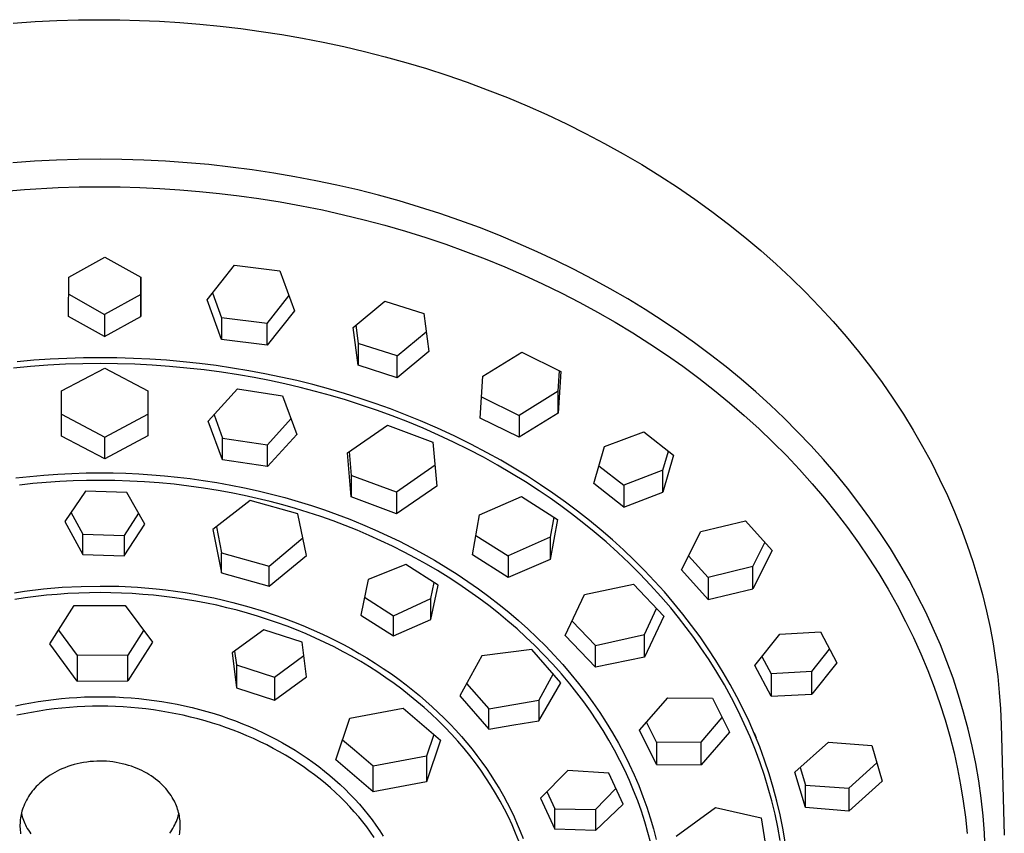
# Model space of a CAD drawing. Units: millimetres. Extents: x -180 to 154, y -249 to 251.
# Drawn here: x 84 to 154, y 194 to 251 of the extents above; entities that cross this region are included whole.
import ezdxf

# ---------------------------------------------------------------- set-up
doc = ezdxf.new("R2010")
doc.units = ezdxf.units.MM
doc.header["$MEASUREMENT"] = 0
doc.layers.add('Default', color=7, linetype='Continuous', true_color=0x000000)

msp = doc.modelspace()

# ---------------------------------------------------------------- linework, layer by layer
at = {"layer": 'Default', "color": 7, "true_color": 0xffffff}
for p, q in [((83.92, 250.813), (85.458, 250.917)), ((85.458, 250.917), (86.992, 250.991)), ((86.992, 250.991), (88.522, 251.035)), ((88.522, 251.035), (90.046, 251.05)), ((90.046, 251.05), (91.434, 251.038)), ((91.434, 251.038), (92.833, 251.001)), ((92.833, 251.001), (94.243, 250.939)), ((94.243, 250.939), (95.663, 250.851)), ((95.663, 250.851), (97.092, 250.736)), ((97.092, 250.736), (98.528, 250.595)), ((98.528, 250.595), (99.972, 250.426)), ((99.972, 250.426), (101.42, 250.229)), ((101.42, 250.229), (102.873, 250.003)), ((102.873, 250.003), (104.33, 249.749)), ((104.33, 249.749), (105.788, 249.465)), ((105.788, 249.465), (107.247, 249.152)), ((107.247, 249.152), (108.705, 248.809)), ((108.705, 248.809), (110.161, 248.436)), ((110.161, 248.436), (111.614, 248.032)), ((111.614, 248.032), (113.062, 247.598)), ((113.062, 247.598), (114.503, 247.134)), ((114.503, 247.134), (115.937, 246.639)), ((115.937, 246.639), (117.362, 246.113)), ((117.362, 246.113), (118.776, 245.557)), ((118.776, 245.557), (120.178, 244.971)), ((120.178, 244.971), (121.566, 244.355)), ((121.566, 244.355), (122.939, 243.709)), ((122.939, 243.709), (124.296, 243.034)), ((124.296, 243.034), (125.634, 242.329)), ((125.634, 242.329), (126.954, 241.596)), ((85.42, 241.075), (83.881, 240.967)), ((86.961, 241.152), (85.42, 241.075)), ((88.503, 241.198), (86.961, 241.152)), ((90.046, 241.214), (88.503, 241.198)), ((91.584, 241.198), (90.046, 241.214)), ((93.121, 241.152), (91.584, 241.198)), ((94.657, 241.076), (93.121, 241.152)), ((96.191, 240.968), (94.657, 241.076)), ((126.954, 241.596), (128.252, 240.835)), ((97.723, 240.831), (96.191, 240.968)), ((99.251, 240.663), (97.723, 240.831)), ((100.776, 240.464), (99.251, 240.663)), ((102.297, 240.235), (100.776, 240.464)), ((128.252, 240.835), (129.528, 240.047)), ((103.785, 239.981), (102.297, 240.235)), ((105.268, 239.698), (103.785, 239.981)), ((106.746, 239.385), (105.268, 239.698)), ((129.528, 240.047), (130.781, 239.232)), ((82.346, 238.882), (84.716, 239.086)), ((84.716, 239.086), (87.09, 239.214)), ((87.09, 239.214), (88.569, 239.258)), ((88.569, 239.258), (90.049, 239.272)), ((90.049, 239.272), (91.454, 239.259)), ((91.454, 239.259), (92.858, 239.221)), ((92.858, 239.221), (94.262, 239.156)), ((94.262, 239.156), (95.664, 239.065)), ((95.664, 239.065), (97.064, 238.948)), ((97.064, 238.948), (98.462, 238.805)), ((108.216, 239.043), (106.746, 239.385)), ((109.679, 238.671), (108.216, 239.043)), ((130.781, 239.232), (132.008, 238.39)), ((98.462, 238.805), (99.857, 238.637)), ((99.857, 238.637), (101.249, 238.442)), ((101.249, 238.442), (102.75, 238.203)), ((111.134, 238.27), (109.679, 238.671)), ((112.581, 237.839), (111.134, 238.27)), ((132.008, 238.39), (133.21, 237.523)), ((102.75, 238.203), (104.247, 237.933)), ((104.247, 237.933), (105.738, 237.633)), ((105.738, 237.633), (107.223, 237.303)), ((114.019, 237.377), (112.581, 237.839)), ((107.223, 237.303), (108.685, 236.945)), ((108.685, 236.945), (110.141, 236.557)), ((115.417, 236.897), (114.019, 237.377)), ((116.804, 236.387), (115.417, 236.897)), ((133.21, 237.523), (134.384, 236.631)), ((110.141, 236.557), (111.587, 236.139)), ((118.181, 235.848), (116.804, 236.387)), ((134.384, 236.631), (135.53, 235.716)), ((111.587, 236.139), (113.025, 235.691)), ((113.025, 235.691), (114.434, 235.218)), ((119.546, 235.28), (118.181, 235.848)), ((135.53, 235.716), (136.646, 234.778)), ((114.434, 235.218), (115.832, 234.715)), ((120.875, 234.692), (119.546, 235.28)), ((136.646, 234.778), (137.731, 233.817)), ((87.837, 232.9), (90.384, 234.311)), ((90.384, 234.311), (92.922, 232.892)), ((115.832, 234.715), (117.22, 234.183)), ((117.22, 234.183), (118.595, 233.621)), ((122.192, 234.077), (120.875, 234.692)), ((123.494, 233.433), (122.192, 234.077)), ((97.591, 231.297), (99.523, 233.737)), ((99.523, 233.737), (102.719, 233.34)), ((118.595, 233.621), (119.937, 233.039)), ((124.783, 232.76), (123.494, 233.433)), ((137.731, 233.817), (138.784, 232.836)), ((87.827, 230.129), (87.837, 232.9)), ((92.915, 231.674), (92.918, 232.894)), ((92.922, 232.892), (92.915, 230.12)), ((102.719, 233.34), (103.755, 230.527)), ((119.937, 233.039), (121.265, 232.427)), ((126.032, 232.073), (124.783, 232.76)), ((138.784, 232.836), (139.805, 231.835)), ((121.265, 232.427), (122.58, 231.787)), ((127.266, 231.359), (126.032, 232.073)), ((87.833, 231.686), (90.366, 230.26)), ((92.915, 231.674), (90.366, 230.26)), ((92.915, 230.12), (92.915, 231.674)), ((98.622, 228.491), (97.591, 231.297)), ((97.982, 231.788), (98.622, 230.032)), ((101.821, 229.631), (103.362, 231.589)), ((122.58, 231.787), (123.88, 231.117)), ((128.484, 230.617), (127.266, 231.359)), ((139.805, 231.835), (140.793, 230.815)), ((107.896, 229.354), (110.133, 231.199)), ((110.133, 231.199), (112.877, 230.325)), ((123.88, 231.117), (125.142, 230.432)), ((129.685, 229.847), (128.484, 230.617)), ((140.793, 230.815), (141.746, 229.777)), ((90.366, 228.714), (87.827, 230.129)), ((90.366, 230.26), (90.366, 228.714)), ((90.366, 228.714), (92.915, 230.12)), ((101.821, 229.631), (98.622, 230.032)), ((98.622, 230.032), (98.622, 228.491)), ((103.755, 230.527), (101.821, 228.091)), ((112.877, 230.325), (113.243, 227.651)), ((125.142, 230.432), (126.387, 229.718)), ((101.821, 228.091), (101.821, 229.631)), ((108.259, 226.683), (107.896, 229.354)), ((108.085, 229.51), (108.259, 228.222)), ((126.387, 229.718), (127.616, 228.975)), ((130.843, 229.066), (129.685, 229.847)), ((141.746, 229.777), (142.664, 228.722)), ((111.005, 227.348), (113.051, 229.049)), ((127.616, 228.975), (128.827, 228.205)), ((131.984, 228.259), (130.843, 229.066)), ((142.664, 228.722), (143.546, 227.651)), ((101.821, 228.091), (98.622, 228.491)), ((111.005, 227.348), (108.259, 228.222)), ((108.259, 228.222), (108.259, 226.683)), ((128.827, 228.205), (129.996, 227.422)), ((133.105, 227.426), (131.984, 228.259)), ((87.705, 227.169), (86.535, 227.113)), ((88.877, 227.203), (87.705, 227.169)), ((90.049, 227.215), (88.877, 227.203)), ((91.221, 227.203), (90.049, 227.215)), ((92.393, 227.169), (91.221, 227.203)), ((93.564, 227.113), (92.393, 227.169)), ((113.243, 227.651), (111.005, 225.809)), ((111.005, 225.809), (111.005, 227.348)), ((117.042, 225.907), (119.786, 227.603)), ((119.786, 227.603), (122.539, 226.255)), ((129.996, 227.422), (131.145, 226.612)), ((134.206, 226.566), (133.105, 227.426)), ((143.546, 227.651), (144.392, 226.566)), ((85.148, 226.602), (83.927, 226.49)), ((85.366, 227.034), (84.198, 226.932)), ((86.372, 226.69), (85.148, 226.602)), ((86.535, 227.113), (85.366, 227.034)), ((87.596, 226.752), (86.372, 226.69)), ((87.326, 224.878), (90.375, 226.488)), ((88.822, 226.789), (87.596, 226.752)), ((90.048, 226.802), (88.822, 226.789)), ((91.274, 226.79), (90.048, 226.802)), ((90.375, 226.488), (93.424, 224.884)), ((92.5, 226.753), (91.274, 226.79)), ((93.725, 226.691), (92.5, 226.753)), ((94.733, 227.034), (93.564, 227.113)), ((94.948, 226.603), (93.725, 226.691)), ((95.901, 226.932), (94.733, 227.034)), ((96.169, 226.491), (94.948, 226.603)), ((97.067, 226.808), (95.901, 226.932)), ((97.388, 226.354), (96.169, 226.491)), ((98.23, 226.66), (97.067, 226.808)), ((99.39, 226.491), (98.23, 226.66)), ((100.531, 226.301), (99.39, 226.491)), ((111.005, 225.809), (108.259, 226.683)), ((131.145, 226.612), (132.275, 225.774)), ((135.263, 225.698), (134.206, 226.566)), ((144.392, 226.566), (145.202, 225.468)), ((98.603, 226.192), (97.388, 226.354)), ((99.815, 226.005), (98.603, 226.192)), ((100.908, 225.814), (99.815, 226.005)), ((101.669, 226.09), (100.531, 226.301)), ((101.997, 225.603), (100.908, 225.814)), ((102.802, 225.856), (101.669, 226.09)), ((103.93, 225.599), (102.802, 225.856)), ((116.852, 222.966), (117.042, 225.907)), ((122.353, 224.867), (122.443, 226.301)), ((122.539, 226.255), (122.353, 223.305)), ((132.275, 225.774), (133.384, 224.909)), ((103.081, 225.372), (101.997, 225.603)), ((104.161, 225.119), (103.081, 225.372)), ((105.052, 225.321), (103.93, 225.599)), ((105.236, 224.846), (104.161, 225.119)), ((106.169, 225.02), (105.052, 225.321)), ((136.299, 224.806), (135.263, 225.698)), ((145.202, 225.468), (145.974, 224.358)), ((87.323, 221.696), (87.326, 224.878)), ((93.424, 224.884), (93.426, 221.702)), ((97.676, 222.754), (99.745, 225.012)), ((99.745, 225.012), (102.925, 224.533)), ((102.925, 224.533), (103.934, 221.81)), ((106.305, 224.553), (105.236, 224.846)), ((107.28, 224.696), (106.169, 225.02)), ((107.369, 224.238), (106.305, 224.553)), ((108.383, 224.349), (107.28, 224.696)), ((109.46, 223.986), (108.383, 224.349)), ((116.949, 224.455), (119.608, 223.154)), ((122.353, 224.867), (119.608, 223.154)), ((122.353, 223.305), (122.353, 224.867)), ((133.384, 224.909), (134.448, 224.037)), ((137.313, 223.888), (136.299, 224.806)), ((145.974, 224.358), (146.709, 223.236)), ((108.426, 223.902), (107.369, 224.238)), ((109.541, 223.522), (108.426, 223.902)), ((110.53, 223.601), (109.46, 223.986)), ((134.448, 224.037), (135.49, 223.139)), ((138.304, 222.946), (137.313, 223.888)), ((87.325, 223.247), (90.375, 221.608)), ((90.375, 221.608), (93.426, 223.248)), ((98.085, 223.198), (98.682, 221.551)), ((110.648, 223.118), (109.541, 223.522)), ((111.591, 223.195), (110.53, 223.601)), ((111.747, 222.69), (110.648, 223.118)), ((112.643, 222.766), (111.591, 223.195)), ((119.608, 221.616), (116.852, 222.966)), ((122.353, 223.305), (119.608, 221.616)), ((119.608, 223.154), (119.608, 221.616)), ((135.49, 223.139), (136.509, 222.215)), ((146.709, 223.236), (147.406, 222.105)), ((98.682, 220.028), (97.676, 222.754)), ((101.863, 221.073), (103.52, 222.924)), ((107.487, 220.514), (110.33, 222.461)), ((110.33, 222.461), (113.529, 221.273)), ((112.835, 222.239), (111.747, 222.69)), ((113.839, 222.247), (112.643, 222.766)), ((139.251, 222), (138.304, 222.946)), ((90.375, 220.09), (87.323, 221.696)), ((93.426, 221.702), (90.375, 220.09)), ((90.375, 220.09), (90.375, 221.608)), ((103.934, 221.81), (101.863, 219.549)), ((113.914, 221.763), (112.835, 222.239)), ((115.023, 221.699), (113.839, 222.247)), ((114.981, 221.264), (113.914, 221.763)), ((116.192, 221.123), (115.023, 221.699)), ((125.629, 220.949), (128.391, 221.995)), ((128.391, 221.995), (130.506, 220.345)), ((136.509, 222.215), (137.505, 221.266)), ((140.174, 221.031), (139.251, 222)), ((147.406, 222.105), (148.065, 220.965)), ((98.682, 220.028), (98.682, 221.551)), ((98.682, 221.551), (101.863, 221.073)), ((101.863, 219.549), (101.863, 221.073)), ((113.529, 221.273), (113.802, 218.165)), ((116.038, 220.741), (114.981, 221.264)), ((117.346, 220.517), (116.192, 221.123)), ((124.869, 218.34), (125.629, 220.949)), ((137.505, 221.266), (138.455, 220.313)), ((141.073, 220.039), (140.174, 221.031)), ((148.065, 220.965), (148.686, 219.818)), ((107.76, 217.404), (107.487, 220.514)), ((107.615, 220.601), (107.76, 218.921)), ((117.081, 220.194), (116.038, 220.741)), ((118.085, 219.638), (117.081, 220.194)), ((118.305, 219.985), (117.346, 220.517)), ((129.749, 219.299), (130.134, 220.634)), ((130.506, 220.345), (129.749, 217.733)), ((138.455, 220.313), (139.38, 219.336)), ((101.863, 219.549), (98.682, 220.028)), ((113.671, 219.649), (110.959, 217.733)), ((119.076, 219.06), (118.085, 219.638)), ((119.251, 219.432), (118.305, 219.985)), ((125.236, 219.597), (126.985, 218.234)), ((141.945, 219.024), (141.073, 220.039)), ((148.686, 219.818), (149.269, 218.664)), ((84.097, 218.743), (85.085, 218.852)), ((85.085, 218.852), (86.075, 218.942)), ((86.075, 218.942), (87.067, 219.011)), ((87.067, 219.011), (88.06, 219.061)), ((88.06, 219.061), (89.054, 219.091)), ((89.054, 219.091), (90.048, 219.101)), ((90.048, 219.101), (90.96, 219.092)), ((90.96, 219.092), (91.871, 219.067)), ((91.871, 219.067), (92.782, 219.025)), ((92.782, 219.025), (93.692, 218.967)), ((93.692, 218.967), (94.6, 218.891)), ((94.6, 218.891), (95.507, 218.799)), ((95.507, 218.799), (96.412, 218.691)), ((110.959, 217.733), (107.76, 218.921)), ((107.76, 218.921), (107.76, 217.404)), ((120.053, 218.459), (119.076, 219.06)), ((120.185, 218.858), (119.251, 219.432)), ((121.106, 218.263), (120.185, 218.858)), ((129.749, 219.299), (126.985, 218.234)), ((129.749, 217.733), (129.749, 219.299)), ((139.38, 219.336), (140.28, 218.335)), ((142.774, 218.008), (141.945, 219.024)), ((85.301, 218.339), (84.356, 218.238)), ((86.249, 218.421), (85.301, 218.339)), ((87.197, 218.486), (86.249, 218.421)), ((88.147, 218.532), (87.197, 218.486)), ((89.097, 218.559), (88.147, 218.532)), ((90.048, 218.568), (89.097, 218.559)), ((91.093, 218.557), (90.048, 218.568)), ((92.138, 218.523), (91.093, 218.557)), ((93.182, 218.468), (92.138, 218.523)), ((94.224, 218.39), (93.182, 218.468)), ((95.265, 218.29), (94.224, 218.39)), ((96.303, 218.168), (95.265, 218.29)), ((97.338, 218.024), (96.303, 218.168)), ((96.412, 218.691), (97.315, 218.566)), ((97.315, 218.566), (98.29, 218.411)), ((98.29, 218.411), (99.262, 218.238)), ((99.262, 218.238), (100.23, 218.044)), ((113.802, 218.165), (110.959, 216.214)), ((121.016, 217.835), (120.053, 218.459)), ((121.994, 217.66), (121.106, 218.263)), ((126.985, 216.689), (124.869, 218.34)), ((126.985, 218.234), (126.985, 216.689)), ((140.28, 218.335), (141.152, 217.311)), ((149.269, 218.664), (149.814, 217.506)), ((89.006, 217.804), (87.553, 215.668)), ((91.929, 217.71), (89.006, 217.804)), ((93.194, 215.485), (91.929, 217.71)), ((98.37, 217.858), (97.338, 218.024)), ((99.291, 217.69), (98.37, 217.858)), ((100.209, 217.505), (99.291, 217.69)), ((101.123, 217.301), (100.209, 217.505)), ((100.23, 218.044), (101.193, 217.831)), ((101.193, 217.831), (102.143, 217.6)), ((102.143, 217.6), (103.088, 217.35)), ((110.959, 216.214), (107.76, 217.404)), ((110.959, 217.733), (110.959, 216.214)), ((116.815, 216.148), (119.769, 217.42)), ((119.769, 217.42), (122.301, 215.818)), ((121.791, 217.308), (121.016, 217.835)), ((122.869, 217.037), (121.994, 217.66)), ((126.985, 216.689), (129.749, 217.733)), ((143.576, 216.971), (142.774, 218.008)), ((149.814, 217.506), (150.32, 216.343)), ((100.627, 217.147), (98.002, 215.107)), ((104.002, 216.212), (100.627, 217.147)), ((102.033, 217.08), (101.123, 217.301)), ((102.939, 216.84), (102.033, 217.08)), ((103.839, 216.583), (102.939, 216.84)), ((103.088, 217.35), (104.027, 217.081)), ((104.027, 217.081), (104.96, 216.791)), ((104.96, 216.791), (105.868, 216.488)), ((122.555, 216.765), (121.791, 217.308)), ((123.308, 216.206), (122.555, 216.765)), ((123.73, 216.393), (122.869, 217.037)), ((141.152, 217.311), (141.978, 216.286)), ((144.35, 215.912), (143.576, 216.971)), ((87.993, 216.321), (88.818, 214.777)), ((92.756, 216.262), (91.746, 214.675)), ((104.734, 216.307), (103.839, 216.583)), ((104.604, 213.276), (104.002, 216.212)), ((105.623, 216.013), (104.734, 216.307)), ((106.482, 215.708), (105.623, 216.013)), ((105.868, 216.488), (106.769, 216.167)), ((106.769, 216.167), (107.663, 215.826)), ((116.31, 213.324), (116.815, 216.148)), ((124.05, 215.632), (123.308, 216.206)), ((124.574, 215.73), (123.73, 216.393)), ((141.978, 216.286), (142.776, 215.24)), ((150.32, 216.343), (150.789, 215.178)), ((87.553, 215.668), (88.818, 213.353)), ((91.746, 213.254), (93.194, 215.485)), ((107.336, 215.386), (106.482, 215.708)), ((108.183, 215.047), (107.336, 215.386)), ((107.663, 215.826), (108.55, 215.466)), ((108.55, 215.466), (109.428, 215.087)), ((122.043, 215.979), (121.798, 214.575)), ((122.301, 215.818), (121.798, 212.994)), ((124.906, 214.938), (124.05, 215.632)), ((125.386, 215.061), (124.574, 215.73)), ((132.434, 214.952), (135.571, 215.709)), ((135.571, 215.709), (137.462, 213.62)), ((145.094, 214.833), (144.35, 215.912)), ((88.818, 213.353), (88.818, 214.777)), ((88.818, 214.777), (91.746, 214.675)), ((91.746, 214.675), (91.746, 213.254)), ((98.002, 215.107), (98.605, 212.038)), ((98.249, 215.302), (98.605, 213.458)), ((109.022, 214.69), (108.183, 215.047)), ((109.854, 214.315), (109.022, 214.69)), ((109.428, 215.087), (110.299, 214.689)), ((110.299, 214.689), (111.16, 214.272)), ((116.555, 214.691), (118.843, 213.248)), ((125.745, 214.223), (124.906, 214.938)), ((126.182, 214.373), (125.386, 215.061)), ((131.051, 212.26), (132.434, 214.952)), ((142.776, 215.24), (143.545, 214.172)), ((145.796, 213.755), (145.094, 214.833)), ((150.789, 215.178), (151.22, 214.011)), ((101.984, 212.518), (104.35, 214.525)), ((110.677, 213.923), (109.854, 214.315)), ((111.492, 213.514), (110.677, 213.923)), ((111.16, 214.272), (112.011, 213.836)), ((121.798, 214.575), (118.843, 213.248)), ((121.798, 214.575), (121.798, 212.994)), ((126.565, 213.486), (125.745, 214.223)), ((126.961, 213.666), (126.182, 214.373)), ((136.081, 212.498), (136.942, 214.191)), ((143.545, 214.172), (144.284, 213.083)), ((151.22, 214.011), (151.614, 212.843)), ((88.818, 213.353), (91.746, 213.254)), ((98.605, 212.038), (98.605, 213.458)), ((98.605, 213.458), (101.984, 212.518)), ((101.984, 211.098), (104.604, 213.276)), ((112.298, 213.086), (111.492, 213.514)), ((112.011, 213.836), (112.832, 213.392)), ((112.832, 213.392), (113.642, 212.931)), ((118.843, 211.721), (116.31, 213.324)), ((118.843, 213.248), (118.843, 211.721)), ((127.367, 212.729), (126.565, 213.486)), ((127.723, 212.94), (126.961, 213.666)), ((131.56, 213.248), (132.944, 211.722)), ((137.462, 213.62), (136.081, 210.919)), ((146.467, 212.658), (145.796, 213.755)), ((111.602, 212.643), (108.949, 211.578)), ((113.899, 211.189), (111.602, 212.643)), ((113.074, 212.653), (112.298, 213.086)), ((113.841, 212.203), (113.074, 212.653)), ((113.642, 212.931), (114.441, 212.452)), ((121.798, 212.994), (118.843, 211.721)), ((128.131, 211.969), (127.367, 212.729)), ((128.451, 212.212), (127.723, 212.94)), ((144.284, 213.083), (144.978, 211.996)), ((147.108, 211.543), (146.467, 212.658)), ((151.614, 212.843), (151.971, 211.676)), ((98.605, 212.038), (101.984, 211.098)), ((101.984, 211.098), (101.984, 212.518)), ((114.597, 211.737), (113.841, 212.203)), ((114.441, 212.452), (115.229, 211.953)), ((115.229, 211.953), (115.989, 211.447)), ((128.875, 211.189), (128.131, 211.969)), ((129.16, 211.466), (128.451, 212.212)), ((132.944, 210.168), (131.051, 212.26)), ((136.081, 212.498), (132.944, 211.722)), ((136.081, 210.919), (136.081, 212.498)), ((144.978, 211.996), (145.641, 210.891)), ((108.949, 211.578), (108.436, 209.07)), ((113.385, 210.231), (113.613, 211.37)), ((113.385, 208.769), (113.899, 211.189)), ((115.343, 211.253), (114.597, 211.737)), ((116.063, 210.763), (115.343, 211.253)), ((115.989, 211.447), (116.737, 210.924)), ((124.219, 210.526), (127.664, 211.24)), ((127.664, 211.24), (129.806, 209.001)), ((129.599, 210.39), (128.875, 211.189)), ((129.851, 210.702), (129.16, 211.466)), ((132.944, 211.722), (132.944, 210.168)), ((147.716, 210.409), (147.108, 211.543)), ((151.971, 211.676), (152.291, 210.51)), ((84, 210.643), (84.726, 210.751)), ((84.726, 210.751), (86.051, 210.912)), ((86.274, 210.465), (85.522, 210.383)), ((86.051, 210.912), (87.381, 211.027)), ((87.027, 210.532), (86.274, 210.465)), ((87.781, 210.584), (87.027, 210.532)), ((87.381, 211.027), (88.714, 211.097)), ((88.536, 210.621), (87.781, 210.584)), ((89.292, 210.643), (88.536, 210.621)), ((88.714, 211.097), (90.048, 211.12)), ((90.048, 210.651), (89.292, 210.643)), ((90.048, 211.12), (91.368, 211.098)), ((90.804, 210.643), (90.048, 210.651)), ((91.56, 210.621), (90.804, 210.643)), ((91.368, 211.098), (92.687, 211.03)), ((92.315, 210.584), (91.56, 210.621)), ((93.07, 210.532), (92.315, 210.584)), ((92.687, 211.03), (94.002, 210.918)), ((93.823, 210.465), (93.07, 210.532)), ((94.574, 210.383), (93.823, 210.465)), ((94.002, 210.918), (94.685, 210.842)), ((94.685, 210.842), (95.367, 210.753)), ((95.367, 210.753), (96.047, 210.653)), ((96.047, 210.653), (96.725, 210.54)), ((96.725, 210.54), (97.401, 210.415)), ((116.772, 210.257), (116.063, 210.763)), ((116.737, 210.924), (117.472, 210.382)), ((122.86, 207.628), (124.219, 210.526)), ((130.521, 209.921), (129.851, 210.702)), ((132.944, 210.168), (136.081, 210.919)), ((145.641, 210.891), (146.272, 209.767)), ((152.291, 210.51), (152.576, 209.347)), ((84.772, 210.286), (84.024, 210.175)), ((85.522, 210.383), (84.772, 210.286)), ((95.324, 210.286), (94.574, 210.383)), ((96.072, 210.175), (95.324, 210.286)), ((96.808, 210.05), (96.072, 210.175)), ((97.541, 209.911), (96.808, 210.05)), ((97.401, 210.415), (98.074, 210.278)), ((98.271, 209.758), (97.541, 209.911)), ((98.074, 210.278), (98.745, 210.128)), ((98.997, 209.59), (98.271, 209.758)), ((98.745, 210.128), (99.414, 209.966)), ((99.414, 209.966), (100.538, 209.663)), ((108.69, 210.324), (110.738, 209.023)), ((110.738, 209.023), (113.385, 210.231)), ((113.385, 208.769), (113.385, 210.231)), ((117.469, 209.734), (116.772, 210.257)), ((117.472, 210.382), (118.194, 209.823)), ((118.194, 209.823), (118.879, 209.265)), ((130.301, 209.572), (129.599, 210.39)), ((131.158, 209.14), (130.521, 209.921)), ((146.272, 209.767), (146.871, 208.625)), ((148.283, 209.278), (147.716, 210.409)), ((86.503, 207.035), (88.224, 209.735)), ((88.224, 209.735), (91.807, 209.743)), ((91.807, 209.743), (93.735, 207.155)), ((99.721, 209.407), (98.997, 209.59)), ((100.44, 209.21), (99.721, 209.407)), ((101.155, 208.997), (100.44, 209.21)), ((100.538, 209.663), (101.652, 209.325)), ((101.652, 209.325), (102.334, 209.098)), ((102.334, 209.098), (103.012, 208.857)), ((108.436, 209.07), (110.738, 207.606)), ((118.153, 209.195), (117.469, 209.734)), ((118.811, 208.651), (118.153, 209.195)), ((118.879, 209.265), (119.551, 208.691)), ((128.447, 207.696), (129.293, 209.534)), ((130.857, 208.891), (130.301, 209.572)), ((131.774, 208.343), (131.158, 209.14)), ((148.817, 208.13), (148.283, 209.278)), ((152.576, 209.347), (152.824, 208.187)), ((101.865, 208.77), (101.155, 208.997)), ((102.553, 208.534), (101.865, 208.77)), ((103.235, 208.284), (102.553, 208.534)), ((103.012, 208.857), (103.685, 208.602)), ((103.685, 208.602), (104.352, 208.334)), ((110.738, 207.606), (110.738, 209.023)), ((110.738, 207.606), (113.385, 208.769)), ((119.455, 208.092), (118.811, 208.651)), ((119.551, 208.691), (120.208, 208.1)), ((123.341, 208.651), (125.002, 206.919)), ((129.806, 209.001), (128.447, 206.105)), ((131.398, 208.196), (130.857, 208.891)), ((146.871, 208.625), (147.427, 207.487)), ((87.121, 208.003), (88.434, 206.227)), ((93.117, 207.982), (92.015, 206.237)), ((101.6, 208.028), (99.353, 206.401)), ((104.295, 207.159), (101.6, 208.028)), ((103.912, 208.02), (103.235, 208.284)), ((104.583, 207.741), (103.912, 208.02)), ((104.352, 208.334), (104.935, 208.086)), ((105.248, 207.448), (104.583, 207.741)), ((104.935, 208.086), (105.513, 207.827)), ((105.513, 207.827), (106.087, 207.558)), ((120.086, 207.517), (119.455, 208.092)), ((120.208, 208.1), (120.851, 207.493)), ((125.002, 206.919), (128.447, 207.696)), ((128.447, 206.105), (128.447, 207.696)), ((131.922, 207.49), (131.398, 208.196)), ((132.369, 207.529), (131.774, 208.343)), ((136.229, 205.525), (137.994, 207.733)), ((137.994, 207.733), (140.861, 207.881)), ((140.861, 207.881), (142.024, 205.707)), ((149.318, 206.968), (148.817, 208.13)), ((152.824, 208.187), (153.038, 207.031)), ((88.434, 204.421), (86.503, 207.035)), ((93.735, 207.155), (92.015, 204.431)), ((104.601, 204.708), (104.295, 207.159)), ((105.907, 207.141), (105.248, 207.448)), ((106.558, 206.82), (105.907, 207.141)), ((106.087, 207.558), (106.655, 207.278)), ((106.655, 207.278), (107.218, 206.987)), ((107.218, 206.987), (107.774, 206.685)), ((120.702, 206.928), (120.086, 207.517)), ((120.851, 207.493), (121.478, 206.871)), ((125.002, 205.388), (122.86, 207.628)), ((132.43, 206.771), (131.922, 207.49)), ((132.943, 206.701), (132.369, 207.529)), ((147.427, 207.487), (147.95, 206.334)), ((153.038, 207.031), (153.217, 205.881)), ((99.353, 206.401), (99.658, 203.937)), ((99.539, 206.535), (99.658, 205.559)), ((107.203, 206.484), (106.558, 206.82)), ((107.824, 206.144), (107.203, 206.484)), ((107.774, 206.685), (108.325, 206.372)), ((108.325, 206.372), (108.87, 206.049)), ((120.505, 206.641), (116.986, 206.2)), ((122.55, 204.296), (120.505, 206.641)), ((121.348, 206.277), (120.702, 206.928)), ((121.478, 206.871), (122.088, 206.232)), ((125.002, 205.388), (125.002, 206.919)), ((133.006, 205.91), (132.43, 206.771)), ((133.483, 205.873), (132.943, 206.701)), ((140.261, 205.087), (141.51, 206.665)), ((147.95, 206.334), (148.438, 205.166)), ((149.785, 205.792), (149.318, 206.968)), ((92.015, 206.237), (88.434, 206.227)), ((88.434, 206.227), (88.434, 204.421)), ((92.015, 204.431), (92.015, 206.237)), ((102.355, 204.693), (104.411, 206.229)), ((108.437, 205.789), (107.824, 206.144)), ((109.041, 205.421), (108.437, 205.789)), ((108.87, 206.049), (109.452, 205.686)), ((109.452, 205.686), (110.026, 205.311)), ((116.986, 206.2), (115.424, 203.377)), ((121.977, 205.609), (121.348, 206.277)), ((122.586, 204.923), (121.977, 205.609)), ((122.088, 206.232), (122.682, 205.578)), ((128.447, 206.105), (125.002, 205.388)), ((133.557, 205.034), (133.006, 205.91)), ((134.001, 205.032), (133.483, 205.873)), ((136.732, 206.152), (137.393, 204.919)), ((142.024, 205.707), (140.261, 203.496)), ((150.212, 204.617), (149.785, 205.792)), ((153.217, 205.881), (153.362, 204.737)), ((99.658, 205.559), (102.355, 204.693)), ((99.658, 205.559), (99.658, 203.937)), ((109.637, 205.04), (109.041, 205.421)), ((110.213, 204.652), (109.637, 205.04)), ((110.026, 205.311), (110.592, 204.923)), ((110.592, 204.923), (111.148, 204.522)), ((121.995, 204.931), (120.987, 203.078)), ((123.177, 204.221), (122.586, 204.923)), ((122.682, 205.578), (123.258, 204.908)), ((123.258, 204.908), (123.792, 204.252)), ((134.083, 204.141), (133.557, 205.034)), ((134.496, 204.177), (134.001, 205.032)), ((137.393, 203.35), (136.229, 205.525)), ((140.261, 205.087), (137.393, 204.919)), ((137.393, 204.919), (137.393, 203.35)), ((140.261, 203.496), (140.261, 205.087)), ((148.438, 205.166), (148.891, 203.984)), ((88.434, 204.421), (92.015, 204.431)), ((102.355, 203.069), (104.601, 204.708)), ((102.355, 204.693), (102.355, 203.069)), ((110.779, 204.252), (110.213, 204.652)), ((111.335, 203.838), (110.779, 204.252)), ((111.148, 204.522), (111.631, 204.158)), ((115.902, 204.255), (117.473, 202.452)), ((120.987, 201.605), (122.55, 204.296)), ((123.68, 203.589), (123.177, 204.221)), ((123.792, 204.252), (124.309, 203.582)), ((150.605, 203.431), (150.212, 204.617)), ((153.362, 204.737), (153.474, 203.6)), ((99.658, 203.937), (102.355, 203.069)), ((111.882, 203.411), (111.335, 203.838)), ((111.631, 204.158), (112.107, 203.783)), ((112.107, 203.783), (112.575, 203.399)), ((124.167, 202.944), (123.68, 203.589)), ((124.309, 203.582), (124.808, 202.898)), ((134.582, 203.234), (134.083, 204.141)), ((134.967, 203.309), (134.496, 204.177)), ((148.891, 203.984), (149.289, 202.844)), ((153.474, 203.6), (153.554, 202.471)), ((84.619, 202.782), (85.15, 202.882)), ((85.15, 202.882), (85.683, 202.973)), ((85.683, 202.973), (86.225, 203.053)), ((86.225, 203.053), (86.768, 203.123)), ((86.768, 203.123), (87.313, 203.183)), ((87.313, 203.183), (87.859, 203.231)), ((87.859, 203.231), (88.405, 203.269)), ((88.405, 203.269), (88.953, 203.296)), ((88.953, 203.296), (89.5, 203.312)), ((89.5, 203.312), (90.048, 203.317)), ((90.048, 203.317), (90.596, 203.312)), ((90.596, 203.312), (91.144, 203.296)), ((91.144, 203.296), (91.691, 203.269)), ((91.691, 203.269), (92.237, 203.231)), ((92.237, 203.231), (92.783, 203.183)), ((92.783, 203.183), (93.328, 203.123)), ((93.328, 203.123), (93.871, 203.053)), ((93.871, 203.053), (94.413, 202.973)), ((94.413, 202.973), (94.946, 202.882)), ((94.946, 202.882), (95.477, 202.782)), ((112.401, 202.985), (111.882, 203.411)), ((112.91, 202.546), (112.401, 202.985)), ((112.575, 203.399), (113.034, 203.005)), ((113.034, 203.005), (113.472, 202.612)), ((115.424, 203.377), (117.473, 201.02)), ((117.473, 202.452), (120.987, 203.078)), ((120.987, 203.078), (120.987, 201.605)), ((124.637, 202.287), (124.167, 202.944)), ((124.808, 202.898), (125.288, 202.201)), ((128.093, 200.945), (130.088, 203.245)), ((130.088, 203.245), (133.245, 203.214)), ((133.245, 203.214), (134.447, 200.805)), ((135.046, 202.33), (134.582, 203.234)), ((135.406, 202.444), (134.967, 203.309)), ((137.393, 203.35), (140.261, 203.496)), ((149.289, 202.844), (149.654, 201.693)), ((150.962, 202.233), (150.605, 203.431)), ((84.09, 202.67), (84.619, 202.782)), ((84.696, 202.113), (84.177, 202.003)), ((85.218, 202.212), (84.696, 202.113)), ((85.741, 202.301), (85.218, 202.212)), ((86.275, 202.381), (85.741, 202.301)), ((86.811, 202.451), (86.275, 202.381)), ((87.349, 202.51), (86.811, 202.451)), ((87.887, 202.558), (87.349, 202.51)), ((88.426, 202.595), (87.887, 202.558)), ((88.966, 202.622), (88.426, 202.595)), ((89.507, 202.638), (88.966, 202.622)), ((90.047, 202.643), (89.507, 202.638)), ((90.588, 202.638), (90.047, 202.643)), ((91.128, 202.622), (90.588, 202.638)), ((91.668, 202.595), (91.128, 202.622)), ((92.207, 202.558), (91.668, 202.595)), ((92.746, 202.51), (92.207, 202.558)), ((93.283, 202.451), (92.746, 202.51)), ((93.819, 202.381), (93.283, 202.451)), ((94.354, 202.301), (93.819, 202.381)), ((94.877, 202.212), (94.354, 202.301)), ((95.398, 202.113), (94.877, 202.212)), ((95.917, 202.003), (95.398, 202.113)), ((95.477, 202.782), (96.006, 202.67)), ((96.006, 202.67), (96.533, 202.549)), ((96.533, 202.549), (97.057, 202.416)), ((97.057, 202.416), (97.578, 202.273)), ((97.578, 202.273), (98.096, 202.119)), ((98.096, 202.119), (98.611, 201.955)), ((107.673, 201.8), (111.429, 202.498)), ((111.429, 202.498), (114.061, 200.245)), ((113.408, 202.096), (112.91, 202.546)), ((113.472, 202.612), (113.902, 202.211)), ((113.902, 202.211), (114.323, 201.8)), ((117.473, 201.02), (117.473, 202.452)), ((125.089, 201.618), (124.637, 202.287)), ((125.288, 202.201), (125.748, 201.491)), ((135.484, 201.413), (135.046, 202.33)), ((135.821, 201.566), (135.406, 202.444)), ((151.284, 201.026), (150.962, 202.233)), ((153.554, 202.471), (153.602, 201.35)), ((96.434, 201.883), (95.917, 202.003)), ((96.949, 201.752), (96.434, 201.883)), ((97.46, 201.611), (96.949, 201.752)), ((97.969, 201.459), (97.46, 201.611)), ((98.474, 201.297), (97.969, 201.459)), ((98.611, 201.955), (99.109, 201.784)), ((99.109, 201.784), (99.603, 201.603)), ((99.603, 201.603), (100.094, 201.411)), ((106.677, 198.856), (107.673, 201.8)), ((113.895, 201.633), (113.408, 202.096)), ((114.371, 201.159), (113.895, 201.633)), ((114.323, 201.8), (114.735, 201.38)), ((119.227, 201.328), (120.987, 201.605)), ((125.524, 200.937), (125.089, 201.618)), ((125.748, 201.491), (126.189, 200.769)), ((128.583, 201.507), (129.296, 200.082)), ((132.451, 200.107), (133.926, 201.846)), ((136.21, 200.677), (135.821, 201.566)), ((149.654, 201.693), (149.985, 200.531)), ((98.961, 201.129), (98.474, 201.297)), ((99.445, 200.952), (98.961, 201.129)), ((99.925, 200.764), (99.445, 200.952)), ((100.4, 200.566), (99.925, 200.764)), ((100.094, 201.411), (100.58, 201.21)), ((100.58, 201.21), (101.062, 200.997)), ((101.062, 200.997), (101.539, 200.775)), ((101.539, 200.775), (102.012, 200.542)), ((114.834, 200.673), (114.371, 201.159)), ((114.735, 201.38), (115.137, 200.951)), ((115.137, 200.951), (115.53, 200.513)), ((117.473, 201.02), (119.227, 201.328)), ((125.939, 200.245), (125.524, 200.937)), ((126.189, 200.769), (126.608, 200.034)), ((129.296, 198.535), (128.093, 200.945)), ((134.447, 200.805), (132.451, 198.506)), ((135.894, 200.483), (135.484, 201.413)), ((136.173, 200.764), (136.32, 200.408)), ((151.567, 199.819), (151.284, 201.026)), ((153.602, 201.35), (153.829, 193.548)), ((100.872, 200.358), (100.4, 200.566)), ((101.338, 200.14), (100.872, 200.358)), ((101.8, 199.912), (101.338, 200.14)), ((102.012, 200.542), (102.479, 200.299)), ((102.479, 200.299), (102.924, 200.055)), ((102.924, 200.055), (103.364, 199.801)), ((107.986, 199.535), (107.15, 200.254)), ((113.59, 200.647), (113.079, 199.123)), ((114.061, 200.245), (113.079, 197.317)), ((115.284, 200.174), (114.834, 200.673)), ((115.721, 199.665), (115.284, 200.174)), ((115.53, 200.513), (115.913, 200.066)), ((115.913, 200.066), (116.285, 199.61)), ((126.335, 199.541), (125.939, 200.245)), ((126.608, 200.034), (127.006, 199.287)), ((132.451, 200.107), (129.296, 200.082)), ((129.296, 200.082), (129.296, 198.535)), ((132.451, 198.506), (132.451, 200.107)), ((136.276, 199.541), (135.894, 200.483)), ((136.574, 199.777), (136.21, 200.677)), ((139.058, 198.005), (141.423, 200.1)), ((141.423, 200.1), (144.475, 199.869)), ((149.985, 200.531), (150.282, 199.361)), ((102.257, 199.673), (101.8, 199.912)), ((102.692, 199.434), (102.257, 199.673)), ((103.122, 199.186), (102.692, 199.434)), ((103.364, 199.801), (103.798, 199.537)), ((103.798, 199.537), (104.225, 199.264)), ((109.31, 198.408), (107.986, 199.535)), ((116.127, 199.165), (115.721, 199.665)), ((116.285, 199.61), (116.633, 199.163)), ((126.712, 198.826), (126.335, 199.541)), ((136.604, 198.659), (136.276, 199.541)), ((136.923, 198.834), (136.574, 199.777)), ((144.475, 199.869), (145.218, 197.358)), ((150.282, 199.361), (150.532, 198.232)), ((151.814, 198.604), (151.567, 199.819)), ((88.879, 198.674), (88.648, 198.631)), ((89.111, 198.709), (88.879, 198.674)), ((89.344, 198.736), (89.111, 198.709)), ((89.578, 198.756), (89.344, 198.736)), ((89.813, 198.768), (89.578, 198.756)), ((90.047, 198.772), (89.813, 198.768)), ((90.273, 198.768), (90.047, 198.772)), ((90.499, 198.758), (90.273, 198.768)), ((90.724, 198.739), (90.499, 198.758)), ((90.949, 198.714), (90.724, 198.739)), ((91.172, 198.681), (90.949, 198.714)), ((91.395, 198.64), (91.172, 198.681)), ((91.615, 198.592), (91.395, 198.64)), ((103.546, 198.928), (103.122, 199.186)), ((103.964, 198.661), (103.546, 198.928)), ((104.375, 198.384), (103.964, 198.661)), ((104.225, 199.264), (104.647, 198.98)), ((104.647, 198.98), (105.062, 198.688)), ((105.062, 198.688), (105.469, 198.385)), ((109.31, 196.601), (106.677, 198.856)), ((113.079, 199.123), (109.31, 198.408)), ((113.079, 199.123), (113.079, 197.317)), ((116.52, 198.655), (116.127, 199.165)), ((116.899, 198.135), (116.52, 198.655)), ((116.633, 199.163), (116.971, 198.708)), ((116.971, 198.708), (117.298, 198.245)), ((127.055, 198.126), (126.712, 198.826)), ((127.006, 199.287), (127.372, 198.551)), ((136.906, 197.768), (136.604, 198.659)), ((137.243, 197.88), (136.923, 198.834)), ((142.852, 196.866), (144.836, 198.645)), ((86.851, 197.979), (86.688, 197.886)), ((87.016, 198.067), (86.851, 197.979)), ((87.185, 198.149), (87.016, 198.067)), ((87.356, 198.225), (87.185, 198.149)), ((87.565, 198.311), (87.356, 198.225)), ((87.777, 198.39), (87.565, 198.311)), ((87.991, 198.461), (87.777, 198.39)), ((88.208, 198.525), (87.991, 198.461)), ((88.427, 198.582), (88.208, 198.525)), ((88.648, 198.631), (88.427, 198.582)), ((91.835, 198.538), (91.615, 198.592)), ((92.052, 198.475), (91.835, 198.538)), ((92.267, 198.406), (92.052, 198.475)), ((92.48, 198.33), (92.267, 198.406)), ((92.655, 198.261), (92.48, 198.33)), ((92.829, 198.186), (92.655, 198.261)), ((92.999, 198.105), (92.829, 198.186)), ((93.167, 198.019), (92.999, 198.105)), ((93.333, 197.927), (93.167, 198.019)), ((104.781, 198.098), (104.375, 198.384)), ((105.179, 197.802), (104.781, 198.098)), ((105.469, 198.385), (105.87, 198.073)), ((105.87, 198.073), (106.246, 197.764)), ((109.31, 196.601), (109.31, 198.408)), ((117.264, 197.605), (116.899, 198.135)), ((117.298, 198.245), (117.614, 197.775)), ((123.044, 198.114), (121.105, 196.163)), ((125.923, 197.934), (123.044, 198.114)), ((127.379, 197.416), (127.055, 198.126)), ((127.372, 198.551), (127.716, 197.804)), ((129.296, 198.535), (132.451, 198.506)), ((139.8, 195.491), (139.058, 198.005)), ((139.428, 198.331), (139.8, 197.075)), ((150.532, 198.232), (150.75, 197.098)), ((152.024, 197.382), (151.814, 198.604)), ((85.928, 197.342), (85.788, 197.218)), ((86.073, 197.461), (85.928, 197.342)), ((86.221, 197.575), (86.073, 197.461)), ((86.373, 197.684), (86.221, 197.575)), ((86.529, 197.788), (86.373, 197.684)), ((86.688, 197.886), (86.529, 197.788)), ((93.495, 197.83), (93.333, 197.927)), ((93.653, 197.728), (93.495, 197.83)), ((93.809, 197.621), (93.653, 197.728)), ((93.96, 197.508), (93.809, 197.621)), ((94.108, 197.391), (93.96, 197.508)), ((94.252, 197.268), (94.108, 197.391)), ((94.366, 197.165), (94.252, 197.268)), ((105.57, 197.497), (105.179, 197.802)), ((105.938, 197.195), (105.57, 197.497)), ((106.246, 197.764), (106.615, 197.447)), ((106.615, 197.447), (106.976, 197.12)), ((113.079, 197.317), (109.31, 196.601)), ((117.614, 197.065), (117.264, 197.605)), ((117.614, 197.775), (117.919, 197.297)), ((117.919, 197.297), (118.212, 196.812)), ((126.934, 195.74), (125.923, 197.934)), ((127.683, 196.697), (127.379, 197.416)), ((127.716, 197.804), (128.038, 197.047)), ((137.183, 196.869), (136.906, 197.768)), ((137.534, 196.917), (137.243, 197.88)), ((145.218, 197.358), (142.852, 195.255)), ((152.196, 196.154), (152.024, 197.382)), ((85.253, 196.643), (85.164, 196.523)), ((85.347, 196.759), (85.253, 196.643)), ((85.445, 196.873), (85.347, 196.759)), ((85.546, 196.983), (85.445, 196.873)), ((85.652, 197.089), (85.546, 196.983)), ((85.788, 197.218), (85.652, 197.089)), ((94.476, 197.058), (94.366, 197.165)), ((94.582, 196.948), (94.476, 197.058)), ((94.684, 196.833), (94.582, 196.948)), ((94.783, 196.716), (94.684, 196.833)), ((94.877, 196.595), (94.783, 196.716)), ((94.968, 196.471), (94.877, 196.595)), ((106.298, 196.885), (105.938, 197.195)), ((106.651, 196.566), (106.298, 196.885)), ((106.996, 196.239), (106.651, 196.566)), ((106.976, 197.12), (107.329, 196.785)), ((107.329, 196.785), (107.673, 196.441)), ((117.95, 196.516), (117.614, 197.065)), ((118.212, 196.812), (118.493, 196.32)), ((121.556, 196.625), (122.117, 195.411)), ((124.993, 195.371), (126.426, 196.842)), ((127.967, 195.969), (127.683, 196.697)), ((128.038, 197.047), (128.338, 196.281)), ((137.433, 195.962), (137.183, 196.869)), ((137.795, 195.945), (137.534, 196.917)), ((139.8, 195.491), (139.8, 197.075)), ((139.8, 197.075), (142.852, 196.866)), ((142.852, 196.866), (142.852, 195.255)), ((150.75, 197.098), (150.936, 195.957)), ((84.78, 195.882), (84.717, 195.746)), ((84.848, 196.015), (84.78, 195.882)), ((84.92, 196.146), (84.848, 196.015)), ((84.997, 196.274), (84.92, 196.146)), ((85.078, 196.4), (84.997, 196.274)), ((85.164, 196.523), (85.078, 196.4)), ((95.054, 196.344), (94.968, 196.471)), ((95.136, 196.214), (95.054, 196.344)), ((95.213, 196.082), (95.136, 196.214)), ((95.286, 195.947), (95.213, 196.082)), ((95.339, 195.839), (95.286, 195.947)), ((107.332, 195.903), (106.996, 196.239)), ((107.66, 195.558), (107.332, 195.903)), ((107.673, 196.441), (108.009, 196.089)), ((108.009, 196.089), (108.335, 195.728)), ((118.269, 195.958), (117.95, 196.516)), ((118.573, 195.391), (118.269, 195.958)), ((118.493, 196.32), (118.762, 195.821)), ((121.105, 196.163), (122.117, 193.969)), ((128.229, 195.234), (127.967, 195.969)), ((128.338, 196.281), (128.605, 195.531)), ((137.658, 195.04), (137.433, 195.962)), ((138.019, 194.994), (137.795, 195.945)), ((150.936, 195.957), (151.088, 194.811)), ((152.331, 194.925), (152.196, 196.154)), ((84.537, 195.254), (84.505, 195.134)), ((84.574, 195.374), (84.537, 195.254)), ((84.614, 195.492), (84.574, 195.374)), ((84.658, 195.608), (84.614, 195.492)), ((84.717, 195.746), (84.658, 195.608)), ((95.389, 195.729), (95.339, 195.839)), ((95.436, 195.618), (95.389, 195.729)), ((95.479, 195.505), (95.436, 195.618)), ((95.518, 195.391), (95.479, 195.505)), ((95.554, 195.276), (95.518, 195.391)), ((95.586, 195.16), (95.554, 195.276)), ((107.979, 195.206), (107.66, 195.558)), ((108.289, 194.845), (107.979, 195.206)), ((108.335, 195.728), (108.652, 195.358)), ((108.652, 195.358), (108.946, 194.997)), ((118.85, 194.835), (118.573, 195.391)), ((118.762, 195.821), (119.011, 195.331)), ((119.011, 195.331), (119.247, 194.835)), ((122.117, 193.969), (122.117, 195.411)), ((122.117, 195.411), (124.993, 195.371)), ((124.993, 193.882), (126.934, 195.74)), ((124.993, 195.371), (124.993, 193.882)), ((128.47, 194.492), (128.229, 195.234)), ((128.605, 195.531), (128.851, 194.773)), ((130.674, 193.48), (133.451, 195.497)), ((133.451, 195.497), (136.667, 194.772)), ((142.852, 195.255), (139.8, 195.491)), ((84.405, 194.519), (84.398, 194.395)), ((84.417, 194.643), (84.405, 194.519)), ((84.433, 194.767), (84.417, 194.643)), ((84.453, 194.89), (84.433, 194.767)), ((84.477, 195.012), (84.453, 194.89)), ((84.505, 195.134), (84.477, 195.012)), ((84.493, 195.082), (84.523, 194.962)), ((84.523, 194.962), (84.557, 194.844)), ((84.557, 194.844), (84.595, 194.727)), ((84.595, 194.727), (84.636, 194.611)), ((84.636, 194.611), (84.682, 194.496)), ((84.682, 194.496), (84.73, 194.383)), ((95.374, 194.399), (95.428, 194.525)), ((95.428, 194.525), (95.477, 194.654)), ((95.477, 194.654), (95.522, 194.784)), ((95.522, 194.784), (95.563, 194.915)), ((95.563, 194.915), (95.585, 194.997)), ((95.585, 194.997), (95.606, 195.079)), ((95.614, 195.042), (95.586, 195.16)), ((95.638, 194.924), (95.614, 195.042)), ((95.659, 194.806), (95.638, 194.924)), ((95.676, 194.686), (95.659, 194.806)), ((95.689, 194.566), (95.676, 194.686)), ((95.698, 194.444), (95.689, 194.566)), ((108.578, 194.491), (108.289, 194.845)), ((108.857, 194.13), (108.578, 194.491)), ((108.946, 194.997), (109.231, 194.627)), ((109.231, 194.627), (109.506, 194.251)), ((119.112, 194.271), (118.85, 194.835)), ((119.247, 194.835), (119.471, 194.333)), ((128.689, 193.743), (128.47, 194.492)), ((128.851, 194.773), (129.074, 194.008)), ((136.667, 194.772), (137.117, 191.958)), ((137.855, 194.112), (137.658, 195.04)), ((138.214, 194.036), (138.019, 194.994)), ((151.088, 194.811), (151.206, 193.667)), ((152.427, 193.692), (152.331, 194.925)), ((84.398, 194.395), (84.395, 194.27)), ((84.395, 194.27), (84.395, 194.145)), ((84.395, 194.145), (84.401, 194.021)), ((84.401, 194.021), (84.41, 193.896)), ((84.41, 193.896), (84.423, 193.772)), ((84.73, 194.383), (84.783, 194.271)), ((84.783, 194.271), (84.839, 194.162)), ((84.839, 194.162), (84.914, 194.026)), ((84.914, 194.026), (84.995, 193.893)), ((84.995, 193.893), (85.079, 193.763)), ((94.966, 193.684), (95.044, 193.797)), ((95.044, 193.797), (95.118, 193.913)), ((95.118, 193.913), (95.188, 194.031)), ((95.188, 194.031), (95.254, 194.152)), ((95.254, 194.152), (95.316, 194.274)), ((95.316, 194.274), (95.374, 194.399)), ((95.666, 193.707), (95.682, 193.829)), ((95.682, 193.829), (95.693, 193.952)), ((95.693, 193.952), (95.701, 194.075)), ((95.703, 194.321), (95.698, 194.444)), ((95.701, 194.075), (95.704, 194.198)), ((95.704, 194.198), (95.703, 194.321)), ((109.126, 193.762), (108.857, 194.13)), ((109.506, 194.251), (109.771, 193.867)), ((109.771, 193.867), (110.025, 193.476)), ((119.357, 193.701), (119.112, 194.271)), ((119.471, 194.333), (119.682, 193.826)), ((119.682, 193.826), (119.88, 193.313)), ((124.993, 193.882), (122.117, 193.969)), ((129.074, 194.008), (129.274, 193.237)), ((138.025, 193.179), (137.855, 194.112)), ((138.38, 193.073), (138.214, 194.036)), ((84.423, 193.772), (84.441, 193.649)), ((85.079, 193.763), (85.168, 193.636)), ((95.646, 193.586), (95.666, 193.707)), ((109.386, 193.386), (109.126, 193.762)), ((119.586, 193.123), (119.357, 193.701)), ((128.886, 192.988), (128.689, 193.743)), ((152.485, 192.457), (152.427, 193.692))]:
    msp.add_line(p, q, dxfattribs=at)

doc.saveas('drawing.dxf')
